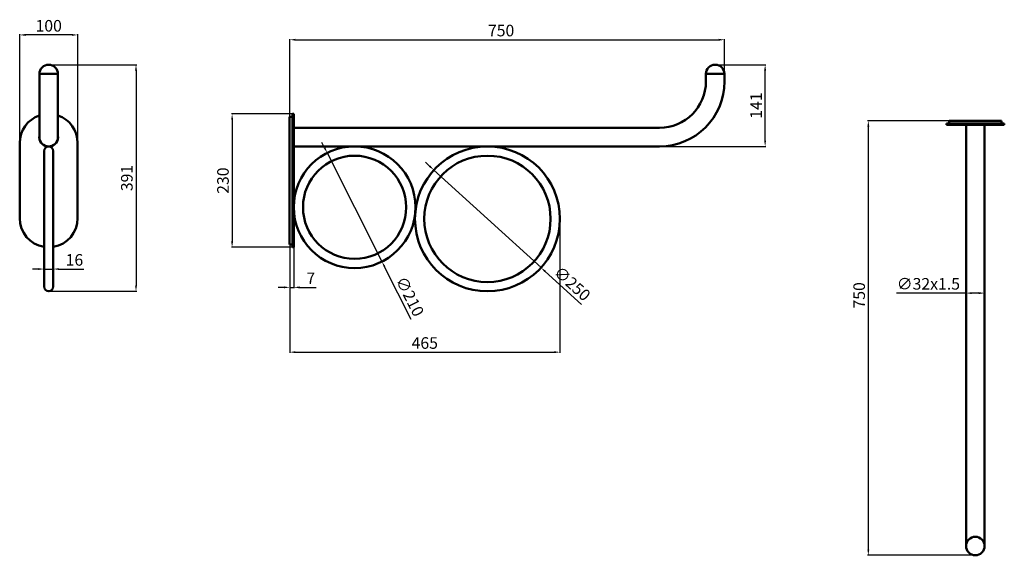
# Model space of a CAD drawing. Units: millimetres. Extents: x -508 to 1191, y -507 to 418.
import ezdxf

# ---------------------------------------------------------------- set-up
doc = ezdxf.new("R2010")
doc.units = ezdxf.units.MM
doc.layers.add('Disegno', color=7, linetype='Continuous', lineweight=50)
doc.layers.add('Quote', color=1, linetype='Continuous', lineweight=18)
doc.styles.get("Standard").update_dxf_attribs({"font": 'ARIALUNI.TTF', "height": 20})
doc.dimstyles.new('ISO-25', dxfattribs={"dimtxt": 20, "dimasz": 10, "dimexe": 1.25, "dimexo": 0.625, "dimgap": 3, "dimtad": 1, "dimdsep": 46, "dimtxsty": 'Standard', "dimcen": 2.5, "dimadec": 0, "dimazin": 0, "dimtfac": 1, "dimtmove": 0, "dimatfit": 3, "dimfxl": 1, "dimarcsym": 0})

# ---------------------------------------------------------------- blocks, each defined once
blk = doc.blocks.new('*D23')
at = {"layer": 'Defpoints', "color": 0, "transparency": 16777216}
for p in [(708.1, 383), (708.1, 323.9), (-41.9, 249.9)]:
    blk.add_point(p, dxfattribs=at)
at = {"layer": 'Quote', "color": 0, "lineweight": -2, "transparency": 16777216}
for p, q in [((-41.9, 250.6), (-41.9, 384.3)), ((-31.9, 383), (698.1, 383)), ((708.1, 324.6), (708.1, 384.3))]:
    blk.add_line(p, q, dxfattribs=at)
at = {"layer": 'Quote', "color": 0, "transparency": 16777216}
for points in [[(-31.9, 384.7), (-31.9, 381.4), (-41.9, 383)], [(698.1, 384.7), (698.1, 381.4), (708.1, 383)]]:
    blk.add_solid(points, dxfattribs=at)
at = {"layer": 'Quote', "color": 0, "transparency": 16777216, "insert": (322.8, 396.3), "char_height": 20, "attachment_point": 5}
blk.add_mtext('750', dxfattribs=at)
blk = doc.blocks.new('*D25')
at = {"layer": 'Defpoints', "color": 0, "transparency": 16777216}
for p in [(-507.6, 391.3), (-507.6, 204.9), (-407.6, 204.9)]:
    blk.add_point(p, dxfattribs=at)
at = {"layer": 'Quote', "color": 0, "lineweight": -2, "transparency": 16777216}
for p, q in [((-507.6, 205.6), (-507.6, 392.6)), ((-417.6, 391.3), (-497.6, 391.3)), ((-407.6, 205.6), (-407.6, 392.6))]:
    blk.add_line(p, q, dxfattribs=at)
at = {"layer": 'Quote', "color": 0, "transparency": 16777216}
for points in [[(-497.6, 393), (-497.6, 389.6), (-507.6, 391.3)], [(-417.6, 393), (-417.6, 389.6), (-407.6, 391.3)]]:
    blk.add_solid(points, dxfattribs=at)
at = {"layer": 'Quote', "color": 0, "transparency": 16777216, "insert": (-457.6, 404.5), "char_height": 20, "attachment_point": 5}
blk.add_mtext('100', dxfattribs=at)
blk = doc.blocks.new('*D26')
at = {"layer": 'Defpoints', "color": 0, "transparency": 16777216}
for p in [(-34.9, 254.9), (-141.2, 24.9), (-34.9, 24.9)]:
    blk.add_point(p, dxfattribs=at)
at = {"layer": 'Quote', "color": 0, "lineweight": -2, "transparency": 16777216}
for p, q in [((-35.6, 254.9), (-142.4, 254.9)), ((-141.2, 244.9), (-141.2, 34.9)), ((-35.6, 24.9), (-142.4, 24.9))]:
    blk.add_line(p, q, dxfattribs=at)
at = {"layer": 'Quote', "color": 0, "transparency": 16777216}
for points in [[(-142.9, 244.9), (-139.5, 244.9), (-141.2, 254.9)], [(-142.9, 34.9), (-139.5, 34.9), (-141.2, 24.9)]]:
    blk.add_solid(points, dxfattribs=at)
at = {"layer": 'Quote', "color": 0, "transparency": 16777216, "insert": (-154.4, 139.9), "char_height": 20, "attachment_point": 5, "rotation": 90}
blk.add_mtext('230', dxfattribs=at)
blk = doc.blocks.new('*D27')
at = {"layer": 'Defpoints', "color": 0, "transparency": 16777216}
for p in [(-457.6, 339.9), (-457.6, -51.1), (-307, -51.1)]:
    blk.add_point(p, dxfattribs=at)
at = {"layer": 'Quote', "color": 0, "lineweight": -2, "transparency": 16777216}
for p, q in [((-457, 339.9), (-305.7, 339.9)), ((-307, 329.9), (-307, -41.1)), ((-457, -51.1), (-305.7, -51.1))]:
    blk.add_line(p, q, dxfattribs=at)
at = {"layer": 'Quote', "color": 0, "transparency": 16777216}
for points in [[(-308.7, 329.9), (-305.3, 329.9), (-307, 339.9)], [(-308.7, -41.1), (-305.3, -41.1), (-307, -51.1)]]:
    blk.add_solid(points, dxfattribs=at)
at = {"layer": 'Quote', "color": 0, "transparency": 16777216, "insert": (-320.2, 144.4), "char_height": 20, "attachment_point": 5, "rotation": 90}
blk.add_mtext('391', dxfattribs=at)
blk = doc.blocks.new('*D28')
at = {"layer": 'Defpoints', "color": 0, "transparency": 16777216}
for p in [(692.1, 339.9), (778.2, 339.9), (596.1, 198.9)]:
    blk.add_point(p, dxfattribs=at)
at = {"layer": 'Quote', "color": 0, "lineweight": -2, "transparency": 16777216}
for p, q in [((692.7, 339.9), (779.4, 339.9)), ((778.2, 208.9), (778.2, 329.9)), ((596.7, 198.9), (779.4, 198.9))]:
    blk.add_line(p, q, dxfattribs=at)
at = {"layer": 'Quote', "color": 0, "transparency": 16777216}
for points in [[(776.5, 329.9), (779.8, 329.9), (778.2, 339.9)], [(776.5, 208.9), (779.8, 208.9), (778.2, 198.9)]]:
    blk.add_solid(points, dxfattribs=at)
at = {"layer": 'Quote', "color": 0, "transparency": 16777216, "insert": (765.1, 269.4), "char_height": 20, "attachment_point": 5, "rotation": 90}
blk.add_mtext('141', dxfattribs=at)
blk = doc.blocks.new('*D29')
at = {"layer": 'Defpoints', "color": 0, "transparency": 16777216}
for p in [(206.8, 158.2), (391.6, -10.3)]:
    blk.add_point(p, dxfattribs=at)
at = {"layer": 'Quote', "color": 0, "lineweight": -2, "transparency": 16777216}
for p, q in [((199.4, 164.9), (192.1, 171.6)), ((206.8, 158.2), (391.6, -10.3)), ((461.4, -74), (398.9, -17))]:
    blk.add_line(p, q, dxfattribs=at)
at = {"layer": 'Quote', "color": 0, "transparency": 16777216}
for points in [[(200.6, 166.1), (198.3, 163.7), (206.8, 158.2)], [(400.1, -15.8), (397.8, -18.3), (391.6, -10.3)]]:
    blk.add_solid(points, dxfattribs=at)
at = {"layer": 'Quote', "color": 0, "transparency": 16777216, "insert": (443.7, -39.7), "char_height": 20, "attachment_point": 5, "rotation": 317.6395}
blk.add_mtext('∅250', dxfattribs=at)
blk = doc.blocks.new('*D30')
at = {"layer": 'Defpoints', "color": 0, "transparency": 16777216}
for p in [(22.8, 187.7), (117.3, 0.2)]:
    blk.add_point(p, dxfattribs=at)
at = {"layer": 'Quote', "color": 0, "lineweight": -2, "transparency": 16777216}
for p, q in [((18.3, 196.6), (13.8, 205.6)), ((22.8, 187.7), (117.3, 0.2)), ((167.5, -99.5), (121.8, -8.8))]:
    blk.add_line(p, q, dxfattribs=at)
at = {"layer": 'Quote', "color": 0, "transparency": 16777216}
for points in [[(19.8, 197.4), (16.8, 195.9), (22.8, 187.7)], [(123.3, -8), (120.3, -9.5), (117.3, 0.2)]]:
    blk.add_solid(points, dxfattribs=at)
at = {"layer": 'Quote', "color": 0, "transparency": 16777216, "insert": (163.2, -61.1), "char_height": 20, "attachment_point": 5, "rotation": 296.7492}
blk.add_mtext('∅210', dxfattribs=at)
blk = doc.blocks.new('*D32')
at = {"layer": 'Defpoints', "color": 0, "transparency": 16777216}
for p in [(1095.7, 243.3), (956.2, -506.7), (1140.7, -506.7)]:
    blk.add_point(p, dxfattribs=at)
at = {"layer": 'Quote', "color": 0, "lineweight": -2, "transparency": 16777216}
for p, q in [((1095.1, 243.3), (955, 243.3)), ((956.2, 233.3), (956.2, -496.7)), ((1140.1, -506.7), (955, -506.7))]:
    blk.add_line(p, q, dxfattribs=at)
at = {"layer": 'Quote', "color": 0, "transparency": 16777216}
for points in [[(954.5, 233.3), (957.9, 233.3), (956.2, 243.3)], [(954.5, -496.7), (957.9, -496.7), (956.2, -506.7)]]:
    blk.add_solid(points, dxfattribs=at)
at = {"layer": 'Quote', "color": 0, "transparency": 16777216, "insert": (943, -58.1), "char_height": 20, "attachment_point": 5, "rotation": 90}
blk.add_mtext('750', dxfattribs=at)
blk = doc.blocks.new('*D33')
at = {"layer": 'Defpoints', "color": 0, "transparency": 16777216}
for p in [(-41.9, 29.9), (-34.9, 24.9), (-34.9, -44.3)]:
    blk.add_point(p, dxfattribs=at)
at = {"layer": 'Quote', "color": 0, "lineweight": -2, "transparency": 16777216}
for p, q in [((-41.9, 29.3), (-41.9, -45.6)), ((-34.9, 24.3), (-34.9, -45.6)), ((-51.9, -44.3), (-61.9, -44.3)), ((-41.9, -44.3), (-34.9, -44.3)), ((-24.9, -44.3), (4, -44.3))]:
    blk.add_line(p, q, dxfattribs=at)
at = {"layer": 'Quote', "color": 0, "transparency": 16777216}
for points in [[(-51.9, -42.6), (-51.9, -46), (-41.9, -44.3)], [(-24.9, -42.6), (-24.9, -46), (-34.9, -44.3)]]:
    blk.add_solid(points, dxfattribs=at)
at = {"layer": 'Quote', "color": 0, "transparency": 16777216, "insert": (-5.5, -31.3), "char_height": 20, "attachment_point": 5}
blk.add_mtext('7', dxfattribs=at)
blk = doc.blocks.new('*D34')
at = {"layer": 'Defpoints', "color": 0, "transparency": 16777216}
for p in [(424.2, 73.9), (-41.9, 29.9), (424.2, -156.1)]:
    blk.add_point(p, dxfattribs=at)
at = {"layer": 'Quote', "color": 0, "lineweight": -2, "transparency": 16777216}
for p, q in [((424.2, 73.3), (424.2, -157.3)), ((-41.9, 29.3), (-41.9, -157.3)), ((-31.9, -156.1), (414.2, -156.1))]:
    blk.add_line(p, q, dxfattribs=at)
at = {"layer": 'Quote', "color": 0, "transparency": 16777216}
for points in [[(-31.9, -154.4), (-31.9, -157.8), (-41.9, -156.1)], [(414.2, -154.4), (414.2, -157.8), (424.2, -156.1)]]:
    blk.add_solid(points, dxfattribs=at)
at = {"layer": 'Quote', "color": 0, "transparency": 16777216, "insert": (191.1, -142.9), "char_height": 20, "attachment_point": 5}
blk.add_mtext('465', dxfattribs=at)
blk = doc.blocks.new('*D35')
at = {"layer": 'Defpoints', "color": 0, "transparency": 16777216}
for p in [(1156.7, -54.2), (1124.7, -127.2), (1156.7, -127.2)]:
    blk.add_point(p, dxfattribs=at)
at = {"layer": 'Quote', "color": 0, "lineweight": -2, "transparency": 16777216}
for p, q in [((1124.7, -54.2), (1004.9, -54.2)), ((1124.7, -126.6), (1124.7, -53)), ((1146.7, -54.2), (1134.7, -54.2)), ((1156.7, -126.6), (1156.7, -53))]:
    blk.add_line(p, q, dxfattribs=at)
at = {"layer": 'Quote', "color": 0, "transparency": 16777216}
for points in [[(1134.7, -52.5), (1134.7, -55.9), (1124.7, -54.2)], [(1146.7, -52.5), (1146.7, -55.9), (1156.7, -54.2)]]:
    blk.add_solid(points, dxfattribs=at)
at = {"layer": 'Quote', "color": 0, "transparency": 16777216, "insert": (1059.8, -40.8), "char_height": 20, "attachment_point": 5}
blk.add_mtext('∅32x1.5', dxfattribs=at)
blk = doc.blocks.new('*D36')
at = {"layer": 'Defpoints', "color": 0, "transparency": 16777216}
for p in [(-449.6, -12.7), (-465.6, -43.1), (-449.6, -43.1)]:
    blk.add_point(p, dxfattribs=at)
at = {"layer": 'Quote', "color": 0, "lineweight": -2, "transparency": 16777216}
for p, q in [((-475.6, -12.7), (-485.6, -12.7)), ((-465.6, -42.4), (-465.6, -11.5)), ((-465.6, -12.7), (-449.6, -12.7)), ((-449.6, -42.4), (-449.6, -11.5)), ((-439.6, -12.7), (-396.8, -12.7))]:
    blk.add_line(p, q, dxfattribs=at)
at = {"layer": 'Quote', "color": 0, "transparency": 16777216}
for points in [[(-475.6, -11.1), (-475.6, -14.4), (-465.6, -12.7)], [(-439.6, -11.1), (-439.6, -14.4), (-449.6, -12.7)]]:
    blk.add_solid(points, dxfattribs=at)
at = {"layer": 'Quote', "color": 0, "transparency": 16777216, "insert": (-413.2, 0.5), "char_height": 20, "attachment_point": 5}
blk.add_mtext('16', dxfattribs=at)

msp = doc.modelspace()

# ---------------------------------------------------------------- linework, layer by layer
at = {"layer": 'Disegno'}
for p, q in [((-473.625, 323.927), (-473.625, 214.927)), ((-473.625, 323.927), (-441.625, 323.927)), ((-441.625, 323.927), (-441.625, 214.927)), ((676.055, 310.93), (676.055, 323.93)), ((676.055, 323.93), (708.055, 323.93)), ((708.055, 323.93), (708.055, 310.93)), ((-36.945, 254.93), (-36.945, 24.93)), ((-36.945, 254.93), (-34.945, 254.93)), ((-34.945, 254.93), (-34.945, 24.93)), ((-41.945, 249.93), (-36.945, 249.93)), ((-41.945, 249.93), (-41.945, 29.93)), ((1090.746, 238.289), (1190.746, 238.289)), ((1090.746, 236.289), (1090.746, 238.289)), ((1095.746, 243.289), (1185.746, 243.289)), ((1095.746, 243.289), (1095.746, 238.289)), ((1185.746, 243.289), (1185.746, 238.289)), ((1190.746, 236.289), (1190.746, 238.289)), ((-34.945, 230.93), (596.055, 230.93)), ((1090.746, 236.289), (1190.746, 236.289)), ((1124.746, -490.711), (1124.746, 236.289)), ((1156.746, -490.711), (1156.746, 236.289)), ((-507.625, 204.927), (-507.625, 74.927)), ((-407.625, 204.932), (-407.625, 74.927)), ((-465.625, 190.927), (-465.625, -43.073)), ((-449.625, 190.927), (-449.625, -43.073)), ((-34.945, 198.93), (596.055, 198.93)), ((-41.945, 29.93), (-36.945, 29.93)), ((-36.945, 24.93), (-34.945, 24.93))]:
    msp.add_line(p, q, dxfattribs=at)
for centre, radius in [((70.055, 93.93), 105), ((299.195, 73.927), 125), ((70.055, 93.93), 89), ((299.195, 73.927), 109), ((1140.746, -490.711), 16)]:
    msp.add_circle(centre, radius, dxfattribs=at)
for centre, radius, start, end in [((-457.625, 323.927), 16, 0, 180), ((692.055, 323.93), 16, 0, 180), ((596.055, 310.93), 80, 270, 0), ((596.055, 310.93), 112, 270, 0), ((-457.625, 204.927), 50, 108.662932, 180.000008), ((-457.625, 204.927), 50, 0.000008, 71.337082), ((-457.625, 214.927), 16.25, 169.936726, 264.240517), ((-457.625, 214.927), 16, 180, 0), ((-457.625, 214.927), 16.25, 275.759483, 10.063274), ((-457.625, 190.927), 8, 0, 180), ((-457.625, 74.927), 50, 180.000008, 260.793078), ((-457.625, 74.927), 50, 279.20687, 0.00001), ((-457.625, -43.073), 8, 180, 0)]:
    msp.add_arc(centre, radius, start, end, dxfattribs=at)

# ---------------------------------------------------------------- dimensions: what is measured, and where the dimension line sits
at = {"layer": 'Quote'}
for base, p1, p2, picture, middle in [((-507.625, 391.306), (-407.625, 204.927), (-507.625, 204.927), '*D25', (-457.625, 404.525)), ((-34.945, -44.303), (-41.945, 29.93), (-34.945, 24.93), '*D33', (-5.471, -31.303)), ((-449.625, -12.734), (-465.625, -43.073), (-449.625, -43.073), '*D36', (-413.221, 0.485))]:
    dim = msp.add_linear_dim(base=base, p1=p1, p2=p2, dimstyle='ISO-25', dxfattribs=at)
    dim.commit()
    dim.dimension.update_dxf_attribs({"geometry": picture, "text_midpoint": middle})
dim = msp.add_linear_dim(base=(708.055, 383.037), p1=(-41.945, 249.93), p2=(708.055, 323.93), dimstyle='ISO-25', dxfattribs=at)
dim.commit()
dim.dimension.update_dxf_attribs({"geometry": '*D23', "text_midpoint": (322.803, 383.037), "dimtype": 160})
for base, p1, p2, picture, middle in [((-306.987, -51.073), (-457.625, 339.927), (-457.625, -51.073), '*D27', (-320.206, 144.427)), ((778.167, 339.93), (596.055, 198.93), (692.055, 339.93), '*D28', (765.119, 269.43)), ((-141.194, 24.93), (-34.945, 254.93), (-34.945, 24.93), '*D26', (-154.413, 139.93))]:
    dim = msp.add_linear_dim(base=base, p1=p1, p2=p2, angle=90, dimstyle='ISO-25', dxfattribs=at)
    dim.commit()
    dim.dimension.update_dxf_attribs({"geometry": picture, "text_midpoint": middle})
dim = msp.add_linear_dim(base=(956.204, -506.711), p1=(1095.746, 243.289), p2=(1140.727, -506.711), angle=90, dimstyle='ISO-25', dxfattribs=at)
dim.commit()
dim.dimension.update_dxf_attribs({"geometry": '*D32', "text_midpoint": (956.204, -58.118), "dimtype": 160})
for p1, p2, picture, middle in [((22.796, 187.693), (117.314, 0.166), '*D30', (151.232, -67.128)), ((206.83, 158.151), (391.56, -10.298), '*D29', (434.679, -49.616))]:
    dim = msp.add_diameter_dim_2p(p1=p1, p2=p2, dimstyle='ISO-25', dxfattribs=at)
    dim.commit()
    dim.dimension.update_dxf_attribs({"geometry": picture, "text_midpoint": middle, "dimtype": 163})
dim = msp.add_linear_dim(base=(424.195, -156.089), p1=(-41.945, 29.93), p2=(424.195, 73.927), text='465', dimstyle='ISO-25', dxfattribs=at)
dim.commit()
dim.dimension.update_dxf_attribs({"geometry": '*D34', "text_midpoint": (191.125, -142.87)})
dim = msp.add_linear_dim(base=(1156.746, -54.206), p1=(1124.746, -127.211), p2=(1156.746, -127.211), text='∅32x1.5', dimstyle='ISO-25', dxfattribs=at)
dim.commit()
dim.dimension.update_dxf_attribs({"geometry": '*D35', "text_midpoint": (1059.829, -54.206), "dimtype": 160})

doc.saveas('drawing.dxf')
